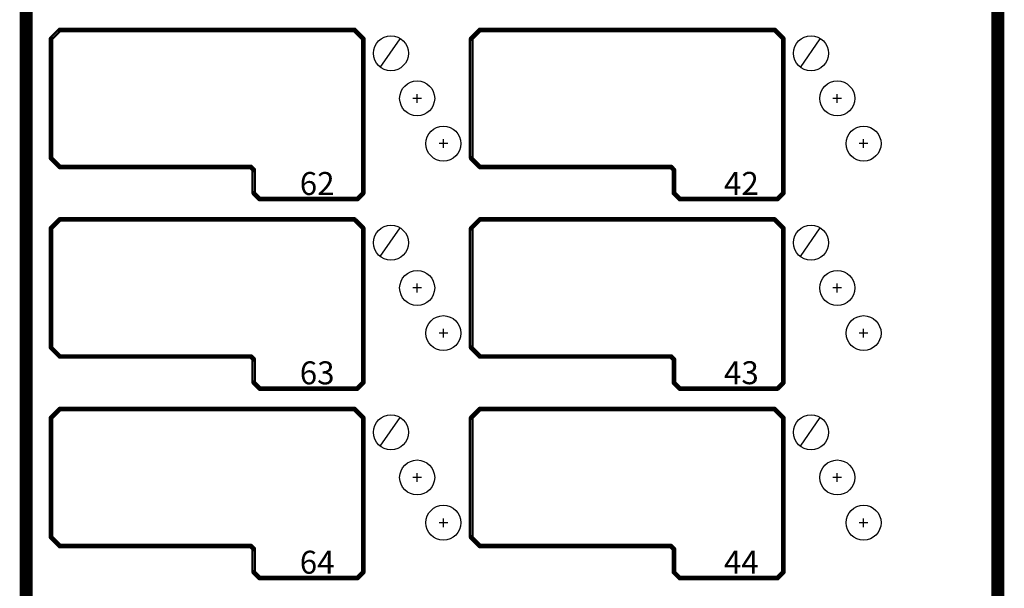
# Model space of a CAD drawing. Extents: x 15106 to 27197, y -1484 to 6090.
# Drawn here: x 18112 to 18337, y -364 to -234 of the extents above; entities that cross this region are included whole.
import ezdxf

# ---------------------------------------------------------------- set-up
doc = ezdxf.new("R2010")
doc.units = 0
doc.header["$MEASUREMENT"] = 0
doc.layers.add('PANEL', color=7, linetype='CONTINUOUS')
doc.layers.add('Z_NO.', color=7, linetype='CONTINUOUS')
doc.styles.get("Standard").update_dxf_attribs({"font": 'arial.ttf'})

msp = doc.modelspace()

# ---------------------------------------------------------------- linework, layer by layer
at = {"layer": 'PANEL', "color": 0, "linetype": 'Continuous'}
for p, q in [((18198.47, -238.27), (18193.91, -244.84)), ((18294.46, -238.27), (18289.9, -244.84)), ((18198.47, -281.45), (18193.91, -288.02)), ((18294.46, -281.45), (18289.9, -288.02)), ((18198.47, -324.85), (18193.91, -331.43)), ((18294.46, -324.85), (18289.9, -331.43))]:
    msp.add_line(p, q, dxfattribs=at)
at = {"layer": 'PANEL', "color": 0, "linetype": 'Continuous', "ltscale": 0.75, "flags": 128}
for points, const_width in [([(18112.32, -135.55), (18112.32, -1068.95)], 1.5), ([(18113.82, -1068.95), (18113.82, -135.55)], 1.5), ([(18334.34, -135.55), (18334.34, -1068.95)], 1.5), ([(18335.84, -1068.95), (18335.84, -135.55)], 1.5), ([(18120.55, -236.03), (18118.55, -238.03)], 0.533), ([(18118.93, -238.41), (18120.93, -236.41)], 0.533), ([(18188.08, -235.96), (18120.74, -235.96)], 0.533), ([(18120.74, -236.49), (18188.08, -236.49)], 0.533), ([(18187.89, -236.41), (18189.89, -238.41)], 0.533), ([(18190.27, -238.03), (18188.27, -236.03)], 0.533), ([(18216.56, -236.03), (18214.56, -238.03)], 0.533), ([(18214.94, -238.41), (18216.94, -236.41)], 0.533), ([(18284.09, -235.96), (18216.75, -235.96)], 0.533), ([(18216.75, -236.49), (18284.09, -236.49)], 0.533), ([(18283.9, -236.41), (18285.9, -238.41)], 0.533), ([(18286.28, -238.03), (18284.28, -236.03)], 0.533), ([(18118.48, -238.22), (18118.48, -265.56)], 0.533), ([(18119.01, -265.56), (18119.01, -238.22)], 0.533), ([(18189.81, -238.22), (18189.81, -273.56)], 0.533), ([(18190.35, -273.56), (18190.35, -238.22)], 0.533), ([(18214.48, -238.22), (18214.48, -265.56)], 0.533), ([(18215.02, -265.56), (18215.02, -238.22)], 0.533), ([(18285.82, -238.22), (18285.82, -273.56)], 0.533), ([(18286.35, -273.56), (18286.35, -238.22)], 0.533), ([(18118.55, -265.75), (18120.55, -267.75)], 0.533), ([(18120.93, -267.37), (18118.93, -265.37)], 0.533), ([(18214.56, -265.75), (18216.56, -267.75)], 0.533), ([(18216.94, -267.37), (18214.94, -265.37)], 0.533), ([(18164.41, -267.29), (18120.74, -267.29)], 0.533), ([(18120.74, -267.82), (18164.41, -267.82)], 0.533), ([(18164.22, -267.75), (18164.89, -268.41)], 0.533), ([(18165.27, -268.04), (18164.6, -267.37)], 0.533), ([(18260.42, -267.29), (18216.75, -267.29)], 0.533), ([(18216.75, -267.82), (18260.42, -267.82)], 0.533), ([(18260.23, -267.75), (18260.9, -268.41)], 0.533), ([(18261.27, -268.04), (18260.61, -267.37)], 0.533), ([(18164.81, -268.22), (18164.81, -273.56)], 0.533), ([(18165.35, -273.56), (18165.35, -268.22)], 0.533), ([(18260.82, -268.22), (18260.82, -273.56)], 0.533), ([(18261.35, -273.56), (18261.35, -268.22)], 0.533), ([(18164.89, -273.75), (18166.22, -275.08)], 0.533), ([(18166.6, -274.7), (18165.27, -273.37)], 0.533), ([(18188.75, -274.62), (18166.41, -274.62)], 0.533), ([(18189.89, -273.37), (18188.56, -274.7)], 0.533), ([(18188.94, -275.08), (18190.27, -273.75)], 0.533), ([(18260.9, -273.75), (18262.23, -275.08)], 0.533), ([(18262.61, -274.7), (18261.27, -273.37)], 0.533), ([(18284.75, -274.62), (18262.42, -274.62)], 0.533), ([(18285.9, -273.37), (18284.56, -274.7)], 0.533), ([(18284.94, -275.08), (18286.28, -273.75)], 0.533), ([(18166.41, -275.16), (18188.75, -275.16)], 0.533), ([(18262.42, -275.16), (18284.75, -275.16)], 0.533), ([(18120.55, -279.37), (18118.55, -281.37)], 0.533), ([(18118.93, -281.75), (18120.93, -279.75)], 0.533), ([(18188.08, -279.29), (18120.74, -279.29)], 0.533), ([(18120.74, -279.83), (18188.08, -279.83)], 0.533), ([(18187.89, -279.75), (18189.89, -281.75)], 0.533), ([(18190.27, -281.37), (18188.27, -279.37)], 0.533), ([(18216.56, -279.37), (18214.56, -281.37)], 0.533), ([(18214.94, -281.75), (18216.94, -279.75)], 0.533), ([(18284.09, -279.29), (18216.75, -279.29)], 0.533), ([(18216.75, -279.83), (18284.09, -279.83)], 0.533), ([(18283.9, -279.75), (18285.9, -281.75)], 0.533), ([(18286.28, -281.37), (18284.28, -279.37)], 0.533), ([(18118.48, -281.56), (18118.48, -308.89)], 0.533), ([(18119.01, -308.89), (18119.01, -281.56)], 0.533), ([(18189.81, -281.56), (18189.81, -316.89)], 0.533), ([(18190.35, -316.89), (18190.35, -281.56)], 0.533), ([(18214.48, -281.56), (18214.48, -308.89)], 0.533), ([(18215.02, -308.89), (18215.02, -281.56)], 0.533), ([(18285.82, -281.56), (18285.82, -316.89)], 0.533), ([(18286.35, -316.89), (18286.35, -281.56)], 0.533), ([(18118.55, -309.08), (18120.55, -311.08)], 0.533), ([(18120.93, -310.71), (18118.93, -308.71)], 0.533), ([(18164.41, -310.63), (18120.74, -310.63)], 0.533), ([(18165.27, -311.37), (18164.6, -310.71)], 0.533), ([(18214.56, -309.08), (18216.56, -311.08)], 0.533), ([(18216.94, -310.71), (18214.94, -308.71)], 0.533), ([(18260.42, -310.63), (18216.75, -310.63)], 0.533), ([(18261.27, -311.37), (18260.61, -310.71)], 0.533), ([(18120.74, -311.16), (18164.41, -311.16)], 0.533), ([(18164.22, -311.08), (18164.89, -311.75)], 0.533), ([(18164.81, -311.56), (18164.81, -316.89)], 0.533), ([(18165.35, -316.89), (18165.35, -311.56)], 0.533), ([(18216.75, -311.16), (18260.42, -311.16)], 0.533), ([(18260.23, -311.08), (18260.9, -311.75)], 0.533), ([(18260.82, -311.56), (18260.82, -316.89)], 0.533), ([(18261.35, -316.89), (18261.35, -311.56)], 0.533), ([(18164.89, -317.08), (18166.22, -318.42)], 0.533), ([(18166.6, -318.04), (18165.27, -316.71)], 0.533), ([(18189.89, -316.71), (18188.56, -318.04)], 0.533), ([(18188.94, -318.42), (18190.27, -317.08)], 0.533), ([(18260.9, -317.08), (18262.23, -318.42)], 0.533), ([(18262.61, -318.04), (18261.27, -316.71)], 0.533), ([(18285.9, -316.71), (18284.56, -318.04)], 0.533), ([(18284.94, -318.42), (18286.28, -317.08)], 0.533), ([(18188.75, -317.96), (18166.41, -317.96)], 0.533), ([(18166.41, -318.49), (18188.75, -318.49)], 0.533), ([(18284.75, -317.96), (18262.42, -317.96)], 0.533), ([(18262.42, -318.49), (18284.75, -318.49)], 0.533), ([(18120.55, -322.71), (18118.55, -324.71)], 0.533), ([(18118.93, -325.08), (18120.93, -323.08)], 0.533), ([(18188.08, -322.63), (18120.74, -322.63)], 0.533), ([(18120.74, -323.16), (18188.08, -323.16)], 0.533), ([(18187.89, -323.08), (18189.89, -325.08)], 0.533), ([(18190.27, -324.71), (18188.27, -322.71)], 0.533), ([(18216.56, -322.71), (18214.56, -324.71)], 0.533), ([(18214.94, -325.08), (18216.94, -323.08)], 0.533), ([(18284.09, -322.63), (18216.75, -322.63)], 0.533), ([(18216.75, -323.16), (18284.09, -323.16)], 0.533), ([(18283.9, -323.08), (18285.9, -325.08)], 0.533), ([(18286.28, -324.71), (18284.28, -322.71)], 0.533), ([(18118.48, -324.9), (18118.48, -352.23)], 0.533), ([(18119.01, -352.23), (18119.01, -324.9)], 0.533), ([(18189.81, -324.9), (18189.81, -360.23)], 0.533), ([(18190.35, -360.23), (18190.35, -324.9)], 0.533), ([(18214.48, -324.9), (18214.48, -352.23)], 0.533), ([(18215.02, -352.23), (18215.02, -324.9)], 0.533), ([(18285.82, -324.9), (18285.82, -360.23)], 0.533), ([(18286.35, -360.23), (18286.35, -324.9)], 0.533), ([(18118.55, -352.42), (18120.55, -354.42)], 0.533), ([(18120.93, -354.04), (18118.93, -352.04)], 0.533), ([(18214.56, -352.42), (18216.56, -354.42)], 0.533), ([(18216.94, -354.04), (18214.94, -352.04)], 0.533), ([(18164.41, -353.96), (18120.74, -353.96)], 0.533), ([(18120.74, -354.5), (18164.41, -354.5)], 0.533), ([(18164.22, -354.42), (18164.89, -355.09)], 0.533), ([(18165.27, -354.71), (18164.6, -354.04)], 0.533), ([(18164.81, -354.9), (18164.81, -360.23)], 0.533), ([(18165.35, -360.23), (18165.35, -354.9)], 0.533), ([(18260.42, -353.96), (18216.75, -353.96)], 0.533), ([(18216.75, -354.5), (18260.42, -354.5)], 0.533), ([(18260.23, -354.42), (18260.9, -355.09)], 0.533), ([(18261.27, -354.71), (18260.61, -354.04)], 0.533), ([(18260.82, -354.9), (18260.82, -360.23)], 0.533), ([(18261.35, -360.23), (18261.35, -354.9)], 0.533), ([(18166.6, -361.38), (18165.27, -360.04)], 0.533), ([(18189.89, -360.04), (18188.56, -361.38)], 0.533), ([(18262.61, -361.38), (18261.27, -360.04)], 0.533), ([(18285.9, -360.04), (18284.56, -361.38)], 0.533), ([(18164.89, -360.42), (18166.22, -361.75)], 0.533), ([(18188.75, -361.3), (18166.41, -361.3)], 0.533), ([(18166.41, -361.83), (18188.75, -361.83)], 0.533), ([(18188.94, -361.75), (18190.27, -360.42)], 0.533), ([(18260.9, -360.42), (18262.23, -361.75)], 0.533), ([(18284.75, -361.3), (18262.42, -361.3)], 0.533), ([(18262.42, -361.83), (18284.75, -361.83)], 0.533), ([(18284.94, -361.75), (18286.28, -360.42)], 0.533)]:
    msp.add_lwpolyline(points, dxfattribs=dict(at, const_width=const_width))
at = {"layer": 'PANEL', "color": 0, "linetype": 'Continuous', "ltscale": 0.75, "const_width": 0.533}
for points in [[(18120.74, -235.96, 1), (18120.74, -236.49)], [(18120.93, -236.41, 1), (18120.55, -236.03)], [(18188.27, -236.03, 1), (18187.89, -236.41)], [(18188.08, -236.49, 1), (18188.08, -235.96)], [(18216.75, -235.96, 1), (18216.75, -236.49)], [(18216.94, -236.41, 1), (18216.56, -236.03)], [(18284.28, -236.03, 1), (18283.9, -236.41)], [(18284.09, -236.49, 1), (18284.09, -235.96)], [(18119.01, -238.22, 1), (18118.48, -238.22)], [(18118.55, -238.03, 1), (18118.93, -238.41)], [(18190.35, -238.22, 1), (18189.81, -238.22)], [(18189.89, -238.41, 1), (18190.27, -238.03)], [(18215.02, -238.22, 1), (18214.48, -238.22)], [(18214.56, -238.03, 1), (18214.94, -238.41)], [(18286.35, -238.22, 1), (18285.82, -238.22)], [(18285.9, -238.41, 1), (18286.28, -238.03)], [(18118.93, -265.37, 1), (18118.55, -265.75)], [(18118.48, -265.56, 1), (18119.01, -265.56)], [(18214.94, -265.37, 1), (18214.56, -265.75)], [(18214.48, -265.56, 1), (18215.02, -265.56)], [(18120.74, -267.29, 1), (18120.74, -267.82)], [(18120.55, -267.75, 1), (18120.93, -267.37)], [(18164.6, -267.37, 1), (18164.22, -267.75)], [(18164.41, -267.82, 1), (18164.41, -267.29)], [(18165.35, -268.22, 1), (18164.81, -268.22)], [(18216.75, -267.29, 1), (18216.75, -267.82)], [(18216.56, -267.75, 1), (18216.94, -267.37)], [(18260.61, -267.37, 1), (18260.23, -267.75)], [(18260.42, -267.82, 1), (18260.42, -267.29)], [(18261.35, -268.22, 1), (18260.82, -268.22)], [(18164.89, -268.41, 1), (18165.27, -268.04)], [(18260.9, -268.41, 1), (18261.27, -268.04)], [(18165.27, -273.37, 1), (18164.89, -273.75)], [(18164.81, -273.56, 1), (18165.35, -273.56)], [(18166.41, -274.62, 1), (18166.41, -275.16)], [(18166.22, -275.08, 1), (18166.6, -274.7)], [(18188.56, -274.7, 1), (18188.94, -275.08)], [(18188.75, -275.16, 1), (18188.75, -274.62)], [(18189.81, -273.56, 1), (18190.35, -273.56)], [(18190.27, -273.75, 1), (18189.89, -273.37)], [(18261.27, -273.37, 1), (18260.9, -273.75)], [(18260.82, -273.56, 1), (18261.35, -273.56)], [(18262.42, -274.62, 1), (18262.42, -275.16)], [(18262.23, -275.08, 1), (18262.61, -274.7)], [(18284.56, -274.7, 1), (18284.94, -275.08)], [(18284.75, -275.16, 1), (18284.75, -274.62)], [(18285.82, -273.56, 1), (18286.35, -273.56)], [(18286.28, -273.75, 1), (18285.9, -273.37)], [(18119.01, -281.56, 1), (18118.48, -281.56)], [(18118.55, -281.37, 1), (18118.93, -281.75)], [(18120.74, -279.29, 1), (18120.74, -279.83)], [(18120.93, -279.75, 1), (18120.55, -279.37)], [(18188.27, -279.37, 1), (18187.89, -279.75)], [(18188.08, -279.83, 1), (18188.08, -279.29)], [(18190.35, -281.56, 1), (18189.81, -281.56)], [(18189.89, -281.75, 1), (18190.27, -281.37)], [(18215.02, -281.56, 1), (18214.48, -281.56)], [(18214.56, -281.37, 1), (18214.94, -281.75)], [(18216.75, -279.29, 1), (18216.75, -279.83)], [(18216.94, -279.75, 1), (18216.56, -279.37)], [(18284.28, -279.37, 1), (18283.9, -279.75)], [(18284.09, -279.83, 1), (18284.09, -279.29)], [(18286.35, -281.56, 1), (18285.82, -281.56)], [(18285.9, -281.75, 1), (18286.28, -281.37)], [(18118.93, -308.71, 1), (18118.55, -309.08)], [(18118.48, -308.89, 1), (18119.01, -308.89)], [(18120.74, -310.63, 1), (18120.74, -311.16)], [(18120.55, -311.08, 1), (18120.93, -310.71)], [(18164.6, -310.71, 1), (18164.22, -311.08)], [(18164.41, -311.16, 1), (18164.41, -310.63)], [(18214.94, -308.71, 1), (18214.56, -309.08)], [(18214.48, -308.89, 1), (18215.02, -308.89)], [(18216.75, -310.63, 1), (18216.75, -311.16)], [(18216.56, -311.08, 1), (18216.94, -310.71)], [(18260.61, -310.71, 1), (18260.23, -311.08)], [(18260.42, -311.16, 1), (18260.42, -310.63)], [(18165.35, -311.56, 1), (18164.81, -311.56)], [(18164.89, -311.75, 1), (18165.27, -311.37)], [(18261.35, -311.56, 1), (18260.82, -311.56)], [(18260.9, -311.75, 1), (18261.27, -311.37)], [(18165.27, -316.71, 1), (18164.89, -317.08)], [(18164.81, -316.89, 1), (18165.35, -316.89)], [(18189.81, -316.89, 1), (18190.35, -316.89)], [(18190.27, -317.08, 1), (18189.89, -316.71)], [(18261.27, -316.71, 1), (18260.9, -317.08)], [(18260.82, -316.89, 1), (18261.35, -316.89)], [(18285.82, -316.89, 1), (18286.35, -316.89)], [(18286.28, -317.08, 1), (18285.9, -316.71)], [(18166.41, -317.96, 1), (18166.41, -318.49)], [(18166.22, -318.42, 1), (18166.6, -318.04)], [(18188.56, -318.04, 1), (18188.94, -318.42)], [(18188.75, -318.49, 1), (18188.75, -317.96)], [(18262.42, -317.96, 1), (18262.42, -318.49)], [(18262.23, -318.42, 1), (18262.61, -318.04)], [(18284.56, -318.04, 1), (18284.94, -318.42)], [(18284.75, -318.49, 1), (18284.75, -317.96)], [(18120.74, -322.63, 1), (18120.74, -323.16)], [(18120.93, -323.08, 1), (18120.55, -322.71)], [(18188.27, -322.71, 1), (18187.89, -323.08)], [(18188.08, -323.16, 1), (18188.08, -322.63)], [(18216.75, -322.63, 1), (18216.75, -323.16)], [(18216.94, -323.08, 1), (18216.56, -322.71)], [(18284.28, -322.71, 1), (18283.9, -323.08)], [(18284.09, -323.16, 1), (18284.09, -322.63)], [(18119.01, -324.9, 1), (18118.48, -324.9)], [(18118.55, -324.71, 1), (18118.93, -325.08)], [(18190.35, -324.9, 1), (18189.81, -324.9)], [(18189.89, -325.08, 1), (18190.27, -324.71)], [(18215.02, -324.9, 1), (18214.48, -324.9)], [(18214.56, -324.71, 1), (18214.94, -325.08)], [(18286.35, -324.9, 1), (18285.82, -324.9)], [(18285.9, -325.08, 1), (18286.28, -324.71)], [(18118.93, -352.04, 1), (18118.55, -352.42)], [(18118.48, -352.23, 1), (18119.01, -352.23)], [(18214.94, -352.04, 1), (18214.56, -352.42)], [(18214.48, -352.23, 1), (18215.02, -352.23)], [(18120.74, -353.96, 1), (18120.74, -354.5)], [(18120.55, -354.42, 1), (18120.93, -354.04)], [(18164.6, -354.04, 1), (18164.22, -354.42)], [(18164.41, -354.5, 1), (18164.41, -353.96)], [(18165.35, -354.9, 1), (18164.81, -354.9)], [(18164.89, -355.09, 1), (18165.27, -354.71)], [(18216.75, -353.96, 1), (18216.75, -354.5)], [(18216.56, -354.42, 1), (18216.94, -354.04)], [(18260.61, -354.04, 1), (18260.23, -354.42)], [(18260.42, -354.5, 1), (18260.42, -353.96)], [(18261.35, -354.9, 1), (18260.82, -354.9)], [(18260.9, -355.09, 1), (18261.27, -354.71)], [(18165.27, -360.04, 1), (18164.89, -360.42)], [(18164.81, -360.23, 1), (18165.35, -360.23)], [(18189.81, -360.23, 1), (18190.35, -360.23)], [(18190.27, -360.42, 1), (18189.89, -360.04)], [(18261.27, -360.04, 1), (18260.9, -360.42)], [(18260.82, -360.23, 1), (18261.35, -360.23)], [(18285.82, -360.23, 1), (18286.35, -360.23)], [(18286.28, -360.42, 1), (18285.9, -360.04)], [(18166.41, -361.3, 1), (18166.41, -361.83)], [(18166.22, -361.75, 1), (18166.6, -361.38)], [(18188.56, -361.38, 1), (18188.94, -361.75)], [(18188.75, -361.83, 1), (18188.75, -361.3)], [(18262.42, -361.3, 1), (18262.42, -361.83)], [(18262.23, -361.75, 1), (18262.61, -361.38)], [(18284.56, -361.38, 1), (18284.94, -361.75)], [(18284.75, -361.83, 1), (18284.75, -361.3)]]:
    msp.add_lwpolyline(points, format="xyb", dxfattribs=at)
at = {"layer": 'PANEL', "color": 0, "linetype": 'Continuous', "flags": 128}
for points in [[(18203.41, -251.89), (18201.41, -251.89)], [(18202.41, -252.89), (18202.41, -250.89)], [(18299.42, -251.89), (18297.42, -251.89)], [(18298.42, -252.89), (18298.42, -250.89)], [(18209.41, -262.22), (18207.41, -262.22)], [(18208.41, -263.22), (18208.41, -261.22)], [(18305.42, -262.22), (18303.42, -262.22)], [(18304.42, -263.22), (18304.42, -261.22)], [(18202.41, -296.23), (18202.41, -294.23)], [(18298.42, -296.23), (18298.42, -294.23)], [(18203.41, -295.23), (18201.41, -295.23)], [(18299.42, -295.23), (18297.42, -295.23)], [(18209.41, -305.56), (18207.41, -305.56)], [(18208.41, -306.56), (18208.41, -304.56)], [(18305.42, -305.56), (18303.42, -305.56)], [(18304.42, -306.56), (18304.42, -304.56)], [(18203.41, -338.56), (18201.41, -338.56)], [(18202.41, -339.56), (18202.41, -337.56)], [(18299.42, -338.56), (18297.42, -338.56)], [(18298.42, -339.56), (18298.42, -337.56)], [(18208.41, -349.9), (18208.41, -347.9)], [(18304.42, -349.9), (18304.42, -347.9)], [(18209.41, -348.9), (18207.41, -348.9)], [(18305.42, -348.9), (18303.42, -348.9)]]:
    msp.add_lwpolyline(points, dxfattribs=at)
at = {"layer": 'PANEL', "color": 0, "linetype": 'Continuous', "ltscale": 0.75}
for centre in [(18196.41, -241.56), (18292.42, -241.56), (18202.41, -251.89), (18298.42, -251.89), (18208.41, -262.22), (18304.42, -262.22), (18196.41, -284.89), (18292.42, -284.89), (18202.41, -295.23), (18298.42, -295.23), (18208.41, -305.56), (18304.42, -305.56), (18196.41, -328.23), (18292.42, -328.23), (18202.41, -338.56), (18298.42, -338.56), (18208.41, -348.9), (18304.42, -348.9)]:
    msp.add_circle(centre, 4, dxfattribs=at)

# ---------------------------------------------------------------- texts
at = {"layer": 'Z_NO.', "color": 0}
for s, p in [('62', (18175.58, -273.97)), ('42', (18272.53, -273.94)), ('63', (18175.58, -317.26)), ('43', (18272.53, -317.23)), ('64', (18175.58, -360.56)), ('44', (18272.53, -360.52))]:
    msp.add_text(s, height=5.249, dxfattribs=at).set_placement(p)

doc.saveas('drawing.dxf')
